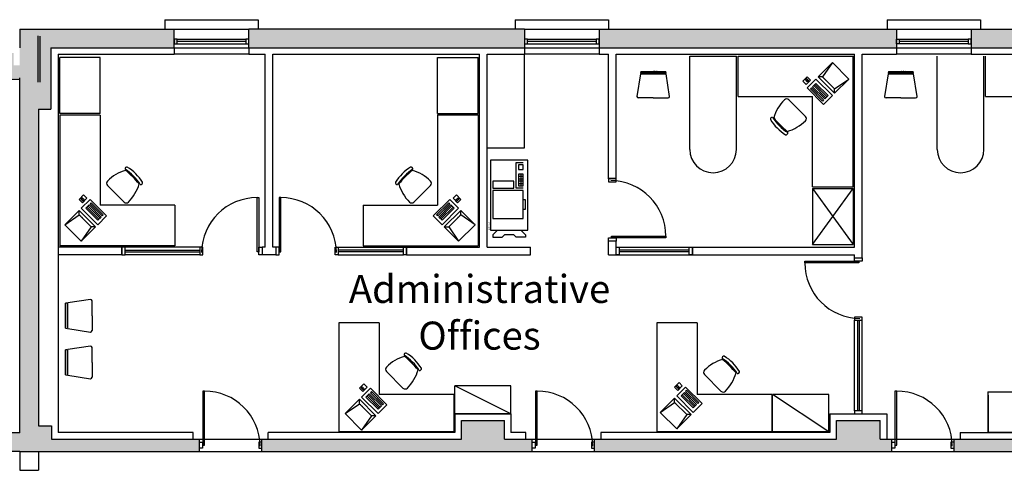
# Model space of a CAD drawing. Units: inches. Extents: x -5228 to -1426, y -625 to 3041.
# Drawn here: x -4524 to -3891, y 1229 to 1518 of the extents above; entities that cross this region are included whole.
import ezdxf

# ---------------------------------------------------------------- set-up
doc = ezdxf.new("R2010")
doc.units = ezdxf.units.IN
doc.header["$LTSCALE"] = 48
doc.header["$MEASUREMENT"] = 0
doc.linetypes.add('HIDDEN2', pattern=[0.1875, 0.125, -0.0625])
doc.layers.add('Building Plan', color=9, linetype='Continuous')
doc.layers.add('Labels', color=253, linetype='Continuous')
doc.styles.add('ATTR', font='romans.shx', dxfattribs={"width": 0.8, "height": 0.7})
doc.styles.get("Standard").update_dxf_attribs({"font": 'techl___.ttf', "height": 5})

msp = doc.modelspace()

# ---------------------------------------------------------------- hatches: boundary and pattern name
at = {"layer": 'Building Plan'}
for points in [[(-4422.35083, 1505.61441), (-4422.35128, 1502.61441), (-4424.35106, 1502.61471), (-4424.35106, 1500.11463), (-4523.56258, 1500.11463), (-4523.56258, 1512.11478), (-4424.35106, 1512.11478), (-4424.35106, 1505.61471)], [(-4199.35106, 1512.11478), (-4376.35106, 1512.11478), (-4376.35106, 1500.11463), (-4199.35091, 1500.11686)], [(-4151.35121, 1512.11478), (-4151.35106, 1500.11463), (-3960.35106, 1500.11463), (-3960.35121, 1512.11478)], [(-3912.35121, 1512.11478), (-3912.35106, 1500.11454), (-3823.35091, 1500.11463), (-3823.35091, 1248.60712), (-3923.35091, 1248.60712), (-3923.35091, 1240.57143), (-3805.35106, 1240.57143), (-3805.35106, 1248.60712), (-3811.35106, 1248.60712), (-3811.35106, 1512.11478)], [(-4523.56258, 1354.07314), (-4511.56258, 1354.07314), (-4511.56258, 1460.56526), (-4503.56258, 1460.56526), (-4503.56258, 1500.11463), (-4523.56258, 1500.11463)], [(-4523.56258, 1488.68058), (-4527.51484, 1488.68058), (-4527.51484, 1496.68058), (-4559.30477, 1496.68058), (-4559.30477, 1486.18029), (-4559.30435, 1486.18029), (-4559.3048, 1483.18029), (-4559.30477, 1483.18029), (-4559.30477, 1480.68058), (-4523.56258, 1480.68058)], [(-4408.06258, 1240.57143), (-4408.06258, 1248.60712), (-4503.06258, 1248.60712), (-4503.06258, 1257.10712), (-4511.56258, 1257.10712), (-4511.56258, 1354.42894), (-4523.56258, 1354.42894), (-4523.56258, 1252.57314), (-4559.56258, 1252.57314), (-4559.56258, 1240.57143)], [(-4212.2567, 1260.60712), (-4239.86004, 1260.60712), (-4239.86004, 1248.60712), (-4368.06258, 1248.60712), (-4368.06258, 1240.57143), (-4194.35106, 1240.57143), (-4194.35106, 1248.60712), (-4212.2567, 1248.60712)], [(-3963.35091, 1240.57143), (-3963.35091, 1248.60712), (-3970.8175, 1248.60712), (-3970.8175, 1260.60712), (-3998.9151, 1260.60712), (-3998.9151, 1248.60712), (-4154.35106, 1248.60712), (-4154.35106, 1240.57143)]]:
    msp.add_hatch(color=7, dxfattribs=at).paths.add_polyline_path(points)

# ---------------------------------------------------------------- linework, layer by layer
at = {"layer": 'Building Plan', "color": 7}
for p, q in [((-4430.35106, 1518.11478), (-4370.35106, 1518.11478)), ((-4430.35106, 1518.11478), (-4430.35106, 1512.11478)), ((-4370.35106, 1518.11478), (-4370.35106, 1512.11478)), ((-4205.35098, 1518.11478), (-4145.35098, 1518.11478)), ((-4205.35098, 1518.11478), (-4205.35098, 1512.11478)), ((-4145.35098, 1518.11478), (-4145.35098, 1512.11478)), ((-3966.35106, 1518.11478), (-3906.35106, 1518.11478)), ((-3966.35106, 1518.11478), (-3966.35106, 1512.11478)), ((-3906.35106, 1518.11478), (-3906.35106, 1512.11478)), ((-4523.56258, 1512.11478), (-4424.35106, 1512.11478)), ((-4523.56258, 1512.11478), (-4523.56258, 1500.11463)), ((-4424.35106, 1500.11463), (-4424.35106, 1512.11478)), ((-4424.35106, 1512.11478), (-4376.35106, 1512.11478)), ((-4376.35106, 1500.11463), (-4376.35106, 1512.11478)), ((-4199.35091, 1512.11478), (-4376.35106, 1512.11478)), ((-4199.35106, 1512.11478), (-4199.35091, 1500.11463)), ((-4199.35091, 1512.11478), (-4151.35106, 1512.11478)), ((-4151.35121, 1512.11478), (-4151.35106, 1500.11463)), ((-4151.35121, 1512.11478), (-3960.35121, 1512.11478)), ((-3960.35121, 1512.11478), (-3960.35106, 1500.11463)), ((-3960.35106, 1512.11478), (-3912.35106, 1512.11478)), ((-3912.35121, 1512.11478), (-3912.35106, 1500.11463)), ((-3912.35121, 1512.11478), (-3811.35106, 1512.11478)), ((-4511.9025, 1507.78905), (-4511.9025, 1477.9811)), ((-4510.6525, 1507.59402), (-4510.6525, 1477.9865)), ((-4424.35083, 1505.61471), (-4424.35128, 1502.61471)), ((-4422.35083, 1505.61441), (-4424.35083, 1505.61471)), ((-4422.35128, 1502.61441), (-4422.35083, 1505.61441)), ((-4422.35083, 1505.61441), (-4378.35084, 1505.68313)), ((-4378.35084, 1505.68313), (-4378.35128, 1502.68313)), ((-4376.35084, 1505.68284), (-4378.35084, 1505.68313)), ((-4376.35128, 1502.68284), (-4376.35084, 1505.68284)), ((-4199.35076, 1505.60712), (-4199.3512, 1502.60712)), ((-4197.35076, 1505.60682), (-4199.35076, 1505.60712)), ((-4197.3512, 1502.60682), (-4197.35076, 1505.60682)), ((-4197.35076, 1505.60682), (-4153.35064, 1505.6091)), ((-4153.35064, 1505.6091), (-4153.35109, 1502.6091)), ((-4151.35064, 1505.6088), (-4153.35064, 1505.6091)), ((-4151.35109, 1502.6088), (-4151.35064, 1505.6088)), ((-3960.35133, 1502.6122), (-3960.35089, 1505.6122)), ((-3960.35089, 1505.6122), (-3914.35089, 1505.6054)), ((-3958.35133, 1502.61191), (-3958.35089, 1505.61191)), ((-3914.35089, 1505.6142), (-3914.35133, 1502.6142)), ((-3912.35089, 1505.6139), (-3914.35089, 1505.6142)), ((-3912.35133, 1502.6139), (-3912.35089, 1505.6139)), ((-4503.56258, 1500.11463), (-4503.56258, 1460.56526)), ((-4503.56258, 1500.11463), (-4424.35106, 1500.11463)), ((-4424.35128, 1502.61471), (-4378.35129, 1502.60791)), ((-4424.35106, 1500.11463), (-4376.35106, 1500.11463)), ((-4378.35106, 1504.18313), (-4422.35106, 1504.11441)), ((-4378.35128, 1502.68313), (-4376.35128, 1502.68284)), ((-4376.35106, 1500.11463), (-4199.35091, 1500.11463)), ((-4199.35125, 1504.103), (-4199.35098, 1504.103)), ((-4199.3512, 1502.60712), (-4197.3512, 1502.60682)), ((-4199.35091, 1500.11463), (-4150.35091, 1500.11463)), ((-4197.3512, 1502.60682), (-4153.35109, 1502.6091)), ((-4153.35099, 1504.14988), (-4197.35098, 1504.08116)), ((-4153.35109, 1502.6091), (-4151.35109, 1502.6088)), ((-4151.35106, 1500.11463), (-3960.35106, 1500.11463)), ((-3914.35133, 1502.6054), (-3960.35133, 1502.6122)), ((-3960.35106, 1500.11463), (-3911.35106, 1500.11463)), ((-3914.35111, 1504.17808), (-3958.35111, 1504.10936)), ((-3914.35133, 1502.6142), (-3912.35133, 1502.6139)), ((-3912.35106, 1500.11463), (-3823.35091, 1500.11463)), ((-4498.81258, 1495.86463), (-4498.81258, 1252.85712)), ((-4497.81295, 1457.84817, -0.00053), (-4497.79915, 1493.86704, -0.00004)), ((-4471.79915, 1493.8576, -0.00053), (-4497.79915, 1493.86704, -0.00004)), ((-4471.81295, 1457.8576, -0.00053), (-4471.81295, 1493.85761, -0.00053)), ((-4376.35106, 1495.86463), (-4424.35106, 1495.86463)), ((-4255.12259, 1493.87388, -0.00053), (-4229.12259, 1493.88734, -0.00004)), ((-4255.10323, 1457.87389, -0.00053), (-4255.1088, 1493.87389, -0.00053)), ((-4229.10323, 1457.86847, -0.00053), (-4229.12259, 1493.88734, -0.00004)), ((-4151.35091, 1495.86746), (-4199.35091, 1495.86746)), ((-4199.35091, 1435.86301), (-4199.35091, 1495.86463)), ((-4093.16116, 1434.7365, 0.00013), (-4093.15188, 1494.7365, 0.00012)), ((-4093.15188, 1494.7365, 0.00012), (-4063.15188, 1494.73186, 0.00013)), ((-4063.16116, 1434.73187, 0.00013), (-4063.15188, 1494.73186, 0.00012)), ((-4062.1559, 1468.73171, 0.00012), (-4062.15188, 1494.73171, 0.00012)), ((-4062.15188, 1494.73171, 0.00012), (-3988.22916, 1494.7066, 0.00014)), ((-3988.24214, 1410.70678, 0.00012), (-3988.22916, 1494.7066, 0.00012)), ((-3987.29789, 1371.85918, -0.00008), (-3987.32584, 1495.86746, 0.00014)), ((-3982.42136, 1365.03793, -0.0001), (-3982.45084, 1495.86761, 0.00014)), ((-3912.35106, 1495.87047), (-3960.35106, 1495.87047)), ((-3934.16371, 1434.7365, 0.00013), (-3934.15444, 1494.7365, 0.00012)), ((-3904.16371, 1434.73187, 0.00013), (-3904.15444, 1494.73186, 0.00012)), ((-3903.15846, 1468.73171, 0.00012), (-3903.15444, 1494.73171, 0.00012)), ((-4523.56258, 1252.57314), (-4523.56258, 1480.68058)), ((-4062.1559, 1468.73171, 0.00012), (-4014.23318, 1468.71534, 0.00013)), ((-4014.24214, 1410.72024, 0.00012), (-4014.23318, 1468.71534, 0.00012)), ((-3903.15846, 1468.73171, 0.00012), (-3855.23573, 1468.71534, 0.00013)), ((-4018.82156, 1456.01463, 0.00012), (-4029.47795, 1466.67101, 0.00012)), ((-4511.56258, 1460.56526), (-4511.56258, 1257.10712)), ((-4511.56258, 1460.56526), (-4503.56258, 1460.56526)), ((-4497.81258, 1456.86704, -0.00004), (-4497.81258, 1372.86722, -0.00004)), ((-4471.81258, 1456.8576, -0.00053), (-4497.81258, 1456.86704, -0.00004)), ((-4471.81222, 1457.8576, -0.00053), (-4497.81222, 1457.86704, -0.00004)), ((-4471.81258, 1456.8576, -0.00004), (-4471.81258, 1398.8625, -0.00004)), ((-4255.10396, 1457.87389, -0.00053), (-4229.10396, 1457.88735, -0.00004)), ((-4255.10344, 1456.87389, -0.00053), (-4229.10344, 1456.88735, -0.00004)), ((-4255.10344, 1456.87389, -0.00004), (-4255.09448, 1398.87879, -0.00004)), ((-4229.10344, 1456.88735, -0.00004), (-4229.09046, 1372.88752, -0.00004)), ((-4223.35091, 1435.86463), (-4199.35091, 1435.86463)), ((-4467.21927, 1411.5795, -0.00004), (-4456.56289, 1400.92312, -0.00004)), ((-4259.68286, 1411.5795, -0.00004), (-4270.33925, 1400.92312, -0.00004)), ((-4140.47519, 1416.00233, 0.00201), (-4145.35019, 1416.00135, 0.00201)), ((-4140.47519, 1415.87356, 0.0011), (-4145.35019, 1415.87356, 0.00137)), ((-4145.35019, 1415.87356, 0.00079), (-4145.35019, 1413.87356, 0.00079)), ((-4145.35019, 1413.87356, 0.00079), (-4140.47519, 1413.87356, 0.00079)), ((-4140.47519, 1413.87356, 0.00079), (-4140.47519, 1415.87356, 0.00079)), ((-4014.24214, 1410.72024, -0.00037), (-3988.24214, 1410.70678, 0.00012)), ((-4014.26129, 1373.72024, -0.00037), (-3988.24266, 1409.70678, 0.00012)), ((-4014.24193, 1409.72024, -0.00037), (-4014.2475, 1373.72023, -0.00037)), ((-4014.24266, 1409.72024, -0.00037), (-3988.24266, 1409.70678, 0.00012)), ((-4014.24193, 1409.72024, -0.00037), (-3988.26129, 1373.70678, 0.00012)), ((-3988.24193, 1409.72566, -0.00037), (-3988.26129, 1373.70678, 0.00012)), ((-4423.88986, 1398.85307, -0.00004), (-4471.81258, 1398.8625, -0.00003)), ((-4423.88986, 1398.85307, -0.00004), (-4423.88986, 1372.85307, -0.00004)), ((-4371.01893, 1403.77804, 0.00073), (-4369.91885, 1403.77906, 0.00073)), ((-4371.01449, 1369.02893, 0.00073), (-4371.01893, 1403.77804, 0.00073)), ((-4369.91885, 1403.77906, 0.00073), (-4369.91441, 1369.02905, 0.00073)), ((-4355.8879, 1403.77901, 0.00073), (-4356.98798, 1403.77989, 0.00073)), ((-4356.98798, 1403.77989, 0.00073), (-4356.98798, 1369.02987, 0.00073)), ((-4355.8879, 1369.02989, 0.00073), (-4355.8879, 1403.77901, 0.00073)), ((-4303.0172, 1398.86241, -0.00004), (-4255.09448, 1398.87879, -0.00003)), ((-4303.0172, 1398.86241, -0.00004), (-4303.01318, 1372.86242, -0.00004)), ((-4143.32144, 1377.89848, 0.00079), (-4143.32142, 1378.99856, 0.00079)), ((-4143.32142, 1378.99856, 0.00079), (-4108.57231, 1378.99856, 0.00079)), ((-4108.57231, 1378.99856, 0.00079), (-4108.57143, 1377.89848, 0.00079)), ((-4423.88986, 1372.85307, -0.00004), (-4497.81258, 1372.86722, -0.00003)), ((-4303.01318, 1372.86242, -0.00004), (-4229.09046, 1372.88752, -0.00003)), ((-4145.35019, 1375.87356, 0.00079), (-4145.35019, 1377.87356, 0.00079)), ((-4145.35019, 1377.87356, 0.00079), (-4140.47519, 1377.87356, 0.00079)), ((-4140.47519, 1375.87356, 0.00079), (-4145.35019, 1375.87258, 0.00079)), ((-4108.57143, 1377.89848, 0.00079), (-4143.32144, 1377.89848, 0.00079)), ((-4140.47519, 1377.87356, 0.00079), (-4140.47519, 1375.87356, 0.00079)), ((-4014.26129, 1373.72024, -0.00037), (-3988.26129, 1373.70678, 0.00012)), ((-4457.88923, 1366.98945, -0.00003), (-4498.81001, 1366.99883, 0.00069)), ((-4457.89084, 1371.85998, -0.00003), (-4498.80904, 1371.87322, 0.00071)), ((-4457.88923, 1366.98945, -0.00003), (-4457.89084, 1371.86445, -0.00003)), ((-4455.88986, 1371.8647, -0.00003), (-4457.88986, 1371.86445, -0.00003)), ((-4457.88986, 1371.86445, -0.00003), (-4457.88923, 1366.98945, -0.00003)), ((-4457.88923, 1366.98945, -0.00003), (-4455.88923, 1366.9897, -0.00003)), ((-4407.88986, 1371.87045, 0.00073), (-4455.88986, 1371.8647, 0.00055)), ((-4455.88923, 1366.9897, 0.00028), (-4455.88986, 1371.8647, 0.00055)), ((-4455.88961, 1369.9272, 0.00041), (-4407.88961, 1369.93295, 0.00073)), ((-4455.88948, 1368.9272, 0.00041), (-4407.88948, 1368.93295, 0.00073)), ((-4407.88923, 1366.99545, 0.00073), (-4455.88923, 1366.9897, 0.00055)), ((-4405.88986, 1371.87071, 0.00073), (-4407.88986, 1371.87045, 0.00073)), ((-4405.88986, 1371.87071, 0.00073), (-4407.88986, 1371.87045, 0.00073)), ((-4407.88986, 1371.87045, 0.00073), (-4407.88923, 1366.99545, 0.00073)), ((-4407.88923, 1366.99545, 0.00073), (-4405.88923, 1366.99571, 0.00073)), ((-4407.88923, 1366.99545, 0.00073), (-4405.88923, 1366.99571, 0.00073)), ((-4405.88923, 1366.99571, 0.00046), (-4405.88986, 1371.87071, 0.00073)), ((-4405.88923, 1366.99571, 0.00073), (-4405.88986, 1371.87071, 0.00073)), ((-4369.91441, 1369.02905, 0.00073), (-4371.01449, 1369.02893, 0.00073)), ((-4369.88986, 1371.87531, 0.00073), (-4367.88986, 1371.87557, 0.00073)), ((-4369.88923, 1367.00031, 0.00073), (-4369.88986, 1371.87531, 0.00073)), ((-4367.88923, 1367.00057, 0.00073), (-4369.88923, 1367.00031, 0.00073)), ((-4365.88888, 1371.8811, 0.00064), (-4367.88986, 1371.87557, 0.00073)), ((-4367.88986, 1371.87557, 0.00073), (-4367.88825, 1367.00057, 0.00073)), ((-4359.01388, 1367.00748, 0.00061), (-4367.88826, 1367.00691, 0.00061)), ((-4359.0129, 1371.88531, 0.00073), (-4361.01388, 1371.8814, 0.00064)), ((-4359.0129, 1371.87613, 0.00073), (-4359.01388, 1367.00113, 0.00073)), ((-4357.0129, 1371.87613, 0.00073), (-4359.0129, 1371.87613, 0.00073)), ((-4359.0129, 1367.00113, 0.00073), (-4357.0129, 1367.00113, 0.00073)), ((-4357.0129, 1367.00113, 0.00073), (-4357.0129, 1371.87613, 0.00073)), ((-4356.98798, 1369.02987, 0.00073), (-4355.8879, 1369.02989, 0.00073)), ((-4321.0129, 1367.00113, 0.00046), (-4321.0129, 1371.87613, 0.00073)), ((-4321.0129, 1367.00113, 0.00073), (-4321.0129, 1371.87613, 0.00073)), ((-4321.0129, 1371.87613, 0.00073), (-4319.0129, 1371.87613, 0.00073)), ((-4321.0129, 1371.87613, 0.00073), (-4319.0129, 1371.87613, 0.00073)), ((-4319.0129, 1367.00113, 0.00073), (-4321.0129, 1367.00113, 0.00073)), ((-4319.0129, 1367.00113, 0.00073), (-4321.0129, 1367.00113, 0.00073)), ((-4319.0129, 1371.87613, 0.00073), (-4277.0129, 1371.87613, 0.00055)), ((-4319.0129, 1371.87613, 0.00073), (-4319.0129, 1367.00113, 0.00073)), ((-4277.0129, 1369.93863, 0.00041), (-4319.0129, 1369.93863, 0.00073)), ((-4277.0129, 1368.93863, 0.00041), (-4319.0129, 1368.93863, 0.00073)), ((-4319.0129, 1367.00113, 0.00073), (-4277.0129, 1367.00113, 0.00055)), ((-4277.0129, 1367.00113, 0.00028), (-4277.0129, 1371.87613, 0.00055)), ((-4277.0129, 1371.87613, -0.00003), (-4275.0129, 1371.87613, -0.00003)), ((-4275.0129, 1367.00113, -0.00003), (-4277.0129, 1367.00113, -0.00003)), ((-4275.0129, 1367.00113, -0.00003), (-4275.01192, 1371.87613, -0.00003)), ((-4275.0129, 1371.87613, -0.00003), (-4275.0129, 1367.00113, -0.00003)), ((-4275.0129, 1367.00113, -0.00003), (-4195.35091, 1366.99711, 0.00001)), ((-4275.01192, 1371.87497, 0), (-4228.22591, 1371.86865, 0)), ((-4223.35091, 1371.8688, 0.00001), (-4195.35091, 1371.86502, 0.00001)), ((-4195.35091, 1366.99864, 0.00001), (-4195.35091, 1371.86502, 0.00001)), ((-4145.35019, 1366.99856, 0.00078), (-4140.47519, 1366.99856, 0.00079)), ((-4140.47519, 1371.87356, 0.00045), (-4091.47421, 1371.8724, 0.00002)), ((-4140.47519, 1366.99856, 0.00052), (-4140.47519, 1371.87356, 0.00079)), ((-4140.47519, 1371.87356, 0.00079), (-4138.47519, 1371.87356, 0.00079)), ((-4140.47519, 1366.99856, 0.00079), (-4091.47519, 1366.99856, 0.00002)), ((-4138.47519, 1366.99856, 0.00079), (-4140.47519, 1366.99856, 0.00079)), ((-4138.47519, 1371.87356, 0.00079), (-4138.47519, 1366.99856, 0.00079)), ((-4093.47519, 1369.93606, 0.00047), (-4138.47519, 1369.93606, 0.00079)), ((-4093.47519, 1368.93606, 0.00047), (-4138.47519, 1368.93606, 0.00079)), ((-4093.47519, 1366.99856, 0.00034), (-4093.47519, 1371.87356, 0.00061)), ((-4093.47519, 1371.87356, 0.00002), (-4091.47519, 1371.87356, 0.00002)), ((-4091.47519, 1366.99856, 0.00002), (-4093.47519, 1366.99856, 0.00002)), ((-4091.47519, 1366.99856, 0.00002), (-4091.47421, 1371.87356, 0.00002)), ((-4091.47519, 1371.87356, 0.00002), (-4091.47519, 1366.99856, 0.00002)), ((-4091.47519, 1366.99856, 0.00002), (-3987.29675, 1366.98479, 0.00022)), ((-4091.47421, 1371.8724, 0.00006), (-3987.29772, 1371.85918, 0.00024)), ((-3987.29636, 1365.03793, -0.0001), (-3987.2968, 1366.98479, -0.00009)), ((-4019.19923, 1361.91293, -0.0001), (-4019.20011, 1363.01302, -0.0001)), ((-4019.20011, 1363.01302, -0.0001), (-3984.4501, 1363.01302, -0.0001)), ((-3984.45012, 1361.91293, -0.0001), (-4019.19923, 1361.91293, -0.0001)), ((-3987.29636, 1365.03793, -0.0001), (-3982.42136, 1365.03891, -0.0001)), ((-3987.29636, 1363.03793, -0.0001), (-3987.29636, 1365.03793, -0.0001)), ((-3982.42136, 1363.03793, -0.0001), (-3987.29636, 1363.03793, -0.0001)), ((-3984.4501, 1363.01302, -0.0001), (-3984.45012, 1361.91293, -0.0001)), ((-3982.42136, 1365.03793, -0.0001), (-3982.42136, 1363.03793, -0.0001)), ((-4318.59528, 1323.38205, 0.00033), (-4318.60827, 1253.38222, 0.00033)), ((-4292.59529, 1323.36859, -0.00016), (-4318.59528, 1323.38205, 0.00033)), ((-4292.59529, 1323.36859, 0.00033), (-4292.60425, 1277.37349, 0.00033)), ((-4114.32029, 1323.38213, 0.00104), (-4114.33328, 1253.38231, 0.00104)), ((-4088.3203, 1323.36868, 0.00055), (-4114.32029, 1323.38213, 0.00104)), ((-4088.3203, 1323.36868, 0.00104), (-4088.32926, 1277.37358, 0.00104)), ((-3987.29708, 1266.85712, 0.00051), (-3987.29636, 1325.03793, 0.00049)), ((-3982.42136, 1327.03793, -0.0001), (-3987.29636, 1327.03793, -0.0001)), ((-3987.29636, 1327.03793, -0.0001), (-3987.29636, 1325.03793, -0.0001)), ((-3987.29636, 1325.03793, 0.00022), (-3982.42136, 1325.03793, 0.00049)), ((-3985.35886, 1325.03793, 0.00035), (-3985.35958, 1266.85712, 0.00051)), ((-3984.35886, 1325.03793, 0.00035), (-3984.35958, 1266.85712, 0.00051)), ((-3982.42208, 1266.85712, 0.00051), (-3982.42136, 1325.03793, 0.00049)), ((-3982.42136, 1325.03793, -0.0001), (-3982.42136, 1327.03793, -0.0001)), ((-4288.01586, 1292.0742, 0.00033), (-4277.35948, 1281.41782, 0.00033)), ((-4083.74087, 1290.07429, 0.00104), (-4073.08449, 1279.4179, 0.00104)), ((-4404.93758, 1279.46339, -0.00019), (-4406.03766, 1279.46426, -0.00019)), ((-4406.03766, 1279.46426, -0.00019), (-4406.03766, 1244.71425, -0.00019)), ((-4404.93758, 1244.71427, -0.00019), (-4404.93758, 1279.46339, -0.00019)), ((-4244.11004, 1264.85712), (-4244.12149, 1282.84405)), ((-4208.11004, 1264.86268), (-4244.12149, 1282.84405)), ((-4208.11283, 1282.86268), (-4244.11283, 1282.85712)), ((-4208.11004, 1264.86195, 0), (-4208.1215, 1282.86268)), ((-4191.22606, 1279.46339, -0.0006), (-4192.32614, 1279.46426, -0.0006)), ((-4192.32614, 1279.46426, -0.0006), (-4192.32614, 1244.71425, -0.0006)), ((-4191.22606, 1244.71427, -0.0006), (-4191.22606, 1279.46339, -0.0006)), ((-3960.22591, 1279.46188), (-3961.32599, 1279.46276)), ((-3961.32599, 1279.46276), (-3961.32599, 1244.71275)), ((-3960.22591, 1244.71277), (-3960.22591, 1279.46188)), ((-3901.68992, 1279.03996, -0.00004), (-3853.76719, 1279.05633, -0.00003)), ((-3901.68992, 1279.03996, -0.00004), (-3901.6859, 1253.03996, -0.00004)), ((-4244.68153, 1277.35711, 0.00033), (-4292.60425, 1277.37349, 0.00034)), ((-4244.68153, 1277.35711, 0.00033), (-4244.68555, 1253.35712, 0.00033)), ((-4040.40654, 1277.3572, 0.00104), (-4088.32926, 1277.37358, 0.00106)), ((-4040.40654, 1277.3572, 0.00104), (-4040.41056, 1253.3572, 0.00104)), ((-4039.89508, 1253.37027, 0.00104), (-4039.90654, 1277.3572, 0.00104)), ((-4003.89509, 1253.37584, 0.00104), (-4039.90654, 1277.3572, 0.00104)), ((-4003.89787, 1277.37584, 0.00104), (-4039.89787, 1277.37027, 0.00104)), ((-4003.89509, 1253.37511, 0.00104), (-4003.90654, 1277.37583, 0.00104)), ((-3901.35091, 1276.86012), (-3901.35091, 1252.86012)), ((-3982.42208, 1266.85712, 0.00051), (-3987.29708, 1266.85712, 0.00051)), ((-3987.29708, 1266.85712, 0.00051), (-3987.29708, 1264.85712, 0.00051)), ((-3982.42208, 1264.85712, 0.00051), (-3982.42208, 1266.85712, 0.00051)), ((-4208.11004, 1264.86268), (-4244.11005, 1264.85712)), ((-4244.11004, 1264.85712), (-4244.11004, 1252.85712)), ((-4239.86004, 1248.60712), (-4239.86004, 1260.60712)), ((-4239.86004, 1260.60712), (-4212.2567, 1260.60712)), ((-4212.2567, 1248.60712), (-4212.2567, 1260.60712)), ((-4208.0067, 1264.85712), (-4208.0067, 1252.85712)), ((-4003.1651, 1264.85712, 0.00039), (-3966.5675, 1264.85712, -0.00072)), ((-4003.1651, 1264.85712, 0.00039), (-4003.1651, 1252.85712, 0.00039)), ((-3998.9151, 1248.60712), (-3998.9151, 1260.60712)), ((-3998.9151, 1260.60712), (-3970.8175, 1260.60712)), ((-3987.29708, 1264.85712, 0.00024), (-3982.42208, 1264.85712, 0.00051)), ((-3970.8175, 1248.60712), (-3970.8175, 1260.60712)), ((-3966.5675, 1264.85712), (-3966.5675, 1248.60712)), ((-4523.56258, 1252.57314), (-4559.56258, 1252.57314, -0.00001)), ((-4511.56258, 1257.10712), (-4503.06258, 1257.10712)), ((-4503.06258, 1257.10712), (-4503.06258, 1248.60712)), ((-4412.06258, 1252.85712), (-4498.81258, 1252.85712)), ((-4412.06258, 1248.60712), (-4412.06258, 1252.85712)), ((-4244.11004, 1252.85712), (-4364.06258, 1252.85712)), ((-4364.06258, 1248.60712), (-4364.06258, 1252.85712)), ((-4244.68555, 1253.35712, 0.00033), (-4318.60827, 1253.38222, 0.00035)), ((-4198.35106, 1252.85712), (-4208.0067, 1252.85712)), ((-4198.35106, 1248.60712), (-4198.35106, 1252.85712)), ((-4003.1651, 1252.85712), (-4150.35106, 1252.85712)), ((-4150.35106, 1252.85712, 0.00082), (-4150.35106, 1248.60712)), ((-4040.41056, 1253.3572, 0.00104), (-4114.33328, 1253.38231, 0.00106)), ((-4003.89509, 1253.37584, 0.00104), (-4039.89509, 1253.37027, 0.00104)), ((-3919.35091, 1252.86012), (-3827.60783, 1252.86012)), ((-3919.35091, 1252.86012), (-3919.35091, 1248.60712)), ((-3901.6859, 1253.03996, -0.00004), (-3827.76317, 1253.06507, -0.00003)), ((-4503.06258, 1248.60712), (-4408.06258, 1248.60712)), ((-4408.06259, 1248.60711), (-4368.06259, 1248.60712)), ((-4408.06258, 1240.57143), (-4408.06258, 1248.60712)), ((-4408.06258, 1246.71427, -0.00019), (-4406.06258, 1246.71427, -0.00019)), ((-4406.06258, 1246.71427, -0.00019), (-4406.06258, 1242.71427, -0.00019)), ((-4368.06258, 1246.71427), (-4370.06258, 1246.71427)), ((-4370.06258, 1246.71427), (-4370.06258, 1242.71427)), ((-4368.06258, 1240.57143), (-4368.06258, 1248.60712)), ((-4368.06258, 1248.60712), (-4239.86004, 1248.60712)), ((-4212.2567, 1248.60712), (-4194.35106, 1248.60712)), ((-4194.35106, 1240.57143), (-4194.35106, 1248.60712)), ((-4194.35106, 1248.60711), (-4154.35106, 1248.60712)), ((-4194.35106, 1246.71427, -0.0006), (-4192.35106, 1246.71427, -0.0006)), ((-4192.35106, 1246.71427, -0.0006), (-4192.35106, 1242.71427, -0.0006)), ((-4154.35106, 1246.71427, -0.00041), (-4156.35106, 1246.71427, -0.00041)), ((-4156.35106, 1246.71427, -0.00041), (-4156.35106, 1242.71427, -0.00041)), ((-4154.35106, 1240.57143), (-4154.35106, 1248.60712)), ((-4154.35106, 1248.60712), (-3998.9151, 1248.60712)), ((-3970.8175, 1248.60712), (-3963.35091, 1248.60712)), ((-3963.35091, 1240.57143), (-3963.35091, 1248.60712)), ((-3963.35091, 1248.60711), (-3923.35091, 1248.60712)), ((-3963.35091, 1246.71277), (-3961.35091, 1246.71277)), ((-3961.35091, 1246.71277), (-3961.35091, 1242.71277)), ((-3923.35091, 1246.71277, 0.00019), (-3925.35091, 1246.71277, 0.00019)), ((-3925.35091, 1246.71277, 0.00019), (-3925.35091, 1242.71277, 0.00019)), ((-3923.35091, 1248.60712), (-3823.35091, 1248.60712)), ((-3923.35091, 1240.57143), (-3923.35091, 1248.60712)), ((-4523.56258, 1240.57143), (-4559.56258, 1240.57143, -0.00001)), ((-4523.56258, 1240.57143), (-4408.06258, 1240.57143)), ((-4523.56258, 1240.57143, 0.00002), (-4523.56258, 1228.57143, 0.00002)), ((-4511.56258, 1240.57143, 0.00002), (-4511.56258, 1228.57143, 0.00002)), ((-4406.06258, 1242.71427, -0.00019), (-4408.06258, 1242.71427, -0.00019)), ((-4408.06258, 1240.57142), (-4368.06258, 1240.57143)), ((-4406.03766, 1244.71425, -0.00019), (-4404.93758, 1244.71427, -0.00019)), ((-4370.06258, 1242.71427), (-4368.06258, 1242.71427)), ((-4368.06258, 1240.57143), (-4194.35106, 1240.57143)), ((-4351.60789, 1240.57143), (-4274.48289, 1240.57143)), ((-4192.35106, 1242.71427, -0.0006), (-4194.35106, 1242.71427, -0.0006)), ((-4194.35106, 1240.57142), (-4154.35106, 1240.57143)), ((-4192.32614, 1244.71425, -0.0006), (-4191.22606, 1244.71427, -0.0006)), ((-4156.35106, 1242.71427, -0.00041), (-4154.35106, 1242.71427, -0.00041)), ((-4154.35106, 1240.57143), (-3963.35091, 1240.57143)), ((-3961.35091, 1242.71277), (-3963.35091, 1242.71277)), ((-3963.35091, 1240.57142), (-3923.35091, 1240.57143)), ((-3961.32599, 1244.71275), (-3960.22591, 1244.71277)), ((-3925.35091, 1242.71277, 0.00019), (-3923.35091, 1242.71277, 0.00019)), ((-3923.35091, 1240.57143), (-3805.35106, 1240.57143)), ((-4523.56258, 1228.57143), (-4511.56258, 1228.57143))]:
    msp.add_line(p, q, dxfattribs=at)
at = {"layer": 'Building Plan', "color": 7, "ltscale": 0.25}
for p, q in [((-4424.35106, 1500.11463), (-4424.35106, 1495.86463)), ((-4376.35106, 1500.11463), (-4376.35106, 1495.86463)), ((-4199.35091, 1500.11746), (-4199.35091, 1495.86746)), ((-4151.35091, 1500.11746), (-4151.35091, 1495.86746)), ((-3960.35106, 1500.12047), (-3960.35106, 1495.87047)), ((-3912.35106, 1500.12047), (-3912.35106, 1495.87047)), ((-4498.81258, 1495.86463), (-4424.35106, 1495.86463)), ((-4376.35106, 1495.86463), (-4365.89704, 1495.86463)), ((-4365.89199, 1371.88109, 0.00003), (-4365.89704, 1495.86463)), ((-4361.01388, 1371.8814, 0.00064), (-4361.02204, 1495.86463)), ((-4361.02204, 1495.86463), (-4228.22591, 1495.86463)), ((-4228.22591, 1371.86502), (-4228.22591, 1495.86746)), ((-4223.35091, 1371.8688, 0.00001), (-4223.35091, 1495.86463)), ((-4223.35091, 1495.86463), (-4199.35091, 1495.86463)), ((-4151.35091, 1495.86746), (-4145.35091, 1495.86746)), ((-4145.35019, 1415.87356, 0.00016), (-4145.35091, 1495.86746)), ((-4140.47591, 1495.86746), (-3987.32584, 1495.86746)), ((-4140.47519, 1415.87356, 0.00016), (-4140.47591, 1495.86746)), ((-3982.45084, 1495.86761), (-3960.35106, 1495.87047)), ((-3912.35106, 1495.87047), (-3827.60091, 1495.87047)), ((-4145.35019, 1366.99856, 0.00078), (-4145.35019, 1375.87356, 0.00016)), ((-4140.47519, 1366.99856, 0.00079), (-4140.47519, 1375.87356, 0.00016)), ((-4244.11004, 1264.85712), (-4208.0067, 1264.85712))]:
    msp.add_line(p, q, dxfattribs=at)
at = {"layer": 'Building Plan', "color": 7, "linetype": 'Continuous'}
for p, q in [((-4001.49433, 1490.5967), (-4010.68673, 1481.4043)), ((-4001.49433, 1490.5967), (-4007.85831, 1481.4043)), ((-3990.88773, 1479.99009), (-4001.49433, 1490.5967)), ((-4124.79449, 1483.34304), (-4127.0602, 1468.84243)), ((-4124.79062, 1483.34243), (-4108.32106, 1483.34243)), ((-4124.56021, 1484.84243), (-4124.71639, 1483.84287)), ((-4108.40177, 1483.84243), (-4124.7136, 1483.84243)), ((-4124.56021, 1484.84243), (-4108.56021, 1484.84243)), ((-4108.4039, 1483.8421), (-4108.56021, 1484.84243)), ((-4106.06021, 1468.84243), (-4108.32572, 1483.3417)), ((-4020.58623, 1478.57587), (-4017.7578, 1481.4043)), ((-4018.81846, 1479.63653), (-4018.11136, 1480.34364)), ((-4018.11136, 1480.34364), (-4016.69714, 1478.92942)), ((-4017.7578, 1481.4043), (-4015.63648, 1479.28298)), ((-4007.85831, 1481.4043), (-4010.68673, 1481.4043)), ((-4010.68673, 1481.4043), (-4000.08013, 1470.79769)), ((-4007.85831, 1481.4043), (-4000.08013, 1473.62612)), ((-3965.79704, 1483.34304), (-3968.06276, 1468.84243)), ((-3965.79317, 1483.34243), (-3949.32361, 1483.34243)), ((-3965.56276, 1484.84243), (-3965.71894, 1483.84287)), ((-3949.40432, 1483.84243), (-3965.71615, 1483.84243)), ((-3965.56276, 1484.84243), (-3949.56276, 1484.84243)), ((-3949.40645, 1483.8421), (-3949.56276, 1484.84243)), ((-3947.06276, 1468.84243), (-3949.32827, 1483.3417)), ((-4018.46491, 1476.45455), (-4020.58623, 1478.57587)), ((-4017.40425, 1478.22232), (-4018.81846, 1479.63653)), ((-4015.63648, 1479.28298), (-4018.46491, 1476.45455)), ((-4017.40425, 1479.63653), (-4018.11136, 1478.92942)), ((-4012.10095, 1479.99008), (-4017.7578, 1474.33323)), ((-4017.7578, 1474.33323), (-4007.1512, 1463.72662)), ((-4016.69714, 1478.92942), (-4017.40425, 1478.22232)), ((-4015.63648, 1473.62612), (-4014.92938, 1474.33323)), ((-4014.92938, 1474.33323), (-4007.1512, 1466.55505)), ((-4014.22227, 1475.04034), (-4012.10095, 1477.16166)), ((-4006.44409, 1467.26216), (-4014.22227, 1475.04034)), ((-4005.73699, 1467.96927), (-4013.51516, 1475.74744)), ((-4012.80805, 1476.45455), (-4005.02988, 1468.67637)), ((-4001.49434, 1469.38348), (-4012.10095, 1479.99008)), ((-4012.10095, 1477.16166), (-4004.32277, 1469.38348)), ((-4000.08013, 1473.62612), (-3990.88773, 1479.99009)), ((-4000.08013, 1470.79769), (-3990.88773, 1479.99009)), ((-4116.56021, 1467.84243), (-4126.0602, 1467.84243)), ((-4116.56021, 1467.84243), (-4107.06021, 1467.84243)), ((-4007.85831, 1465.84795), (-4015.63648, 1473.62612)), ((-4007.1512, 1463.72662), (-4001.49434, 1469.38348)), ((-4004.32277, 1469.38348), (-4006.44409, 1467.26216)), ((-4000.08013, 1470.79769), (-4000.08013, 1473.62612)), ((-3957.56276, 1467.84243), (-3967.06276, 1467.84243)), ((-3957.56276, 1467.84243), (-3948.06276, 1467.84243)), ((-4007.1512, 1466.55505), (-4007.85831, 1465.84795)), ((-4197.21378, 1427.86831), (-4221.21378, 1427.86831)), ((-4221.21378, 1427.86831), (-4221.21378, 1382.86831)), ((-4204.71378, 1426.36831), (-4200.21378, 1426.36831)), ((-4204.71378, 1409.86831), (-4204.71378, 1426.36831)), ((-4203.21378, 1424.86831), (-4203.21378, 1421.86831)), ((-4200.21378, 1424.86831), (-4203.21378, 1424.86831)), ((-4200.21378, 1421.86831), (-4200.21378, 1424.86831)), ((-4197.21378, 1382.86831), (-4197.21378, 1427.86831)), ((-4203.21378, 1421.86831), (-4200.21378, 1421.86831)), ((-4203.21378, 1418.86831), (-4203.21378, 1411.36831)), ((-4200.21378, 1418.86831), (-4203.21378, 1418.86831)), ((-4200.21378, 1417.36831), (-4203.21378, 1417.36831)), ((-4201.71378, 1418.86831), (-4201.71378, 1411.36831)), ((-4200.21378, 1411.36831), (-4200.21378, 1418.86831)), ((-4206.21378, 1414.36831), (-4219.71378, 1414.36831)), ((-4219.71378, 1414.36831), (-4219.71378, 1409.86831)), ((-4206.21378, 1409.86831), (-4206.21378, 1414.36831)), ((-4203.21378, 1415.86831), (-4200.21378, 1415.86831)), ((-4200.21378, 1414.36831), (-4203.21378, 1414.36831)), ((-4203.21378, 1412.86831), (-4200.21378, 1412.86831)), ((-4203.21378, 1411.36831), (-4200.21378, 1411.36831)), ((-4482.59644, 1405.4742), (-4485.42487, 1402.64578)), ((-4480.47512, 1403.35288), (-4482.59644, 1405.4742)), ((-4245.18236, 1403.35288), (-4243.06104, 1405.4742)), ((-4243.06104, 1405.4742), (-4240.23262, 1402.64578)), ((-4219.71378, 1409.86831), (-4206.21378, 1409.86831)), ((-4200.21378, 1408.36831), (-4219.71378, 1408.36831)), ((-4219.71378, 1408.36831), (-4219.71378, 1390.36831)), ((-4200.21378, 1409.86831), (-4204.71378, 1409.86831)), ((-4200.21378, 1390.36831), (-4200.21378, 1408.36831)), ((-4485.42487, 1402.64578), (-4483.30355, 1400.52445)), ((-4483.6571, 1403.70644), (-4484.36421, 1402.99933)), ((-4484.36421, 1402.99933), (-4482.94999, 1401.58512)), ((-4484.01065, 1396.98892), (-4478.3538, 1402.64578)), ((-4482.24289, 1402.29222), (-4483.6571, 1403.70644)), ((-4483.6571, 1402.29222), (-4482.94999, 1402.99933)), ((-4483.30355, 1400.52445), (-4480.47512, 1403.35288)), ((-4482.94999, 1401.58512), (-4482.24289, 1402.29222)), ((-4479.0609, 1399.11024), (-4481.18222, 1396.98892)), ((-4471.98984, 1390.62496), (-4479.76801, 1398.40313)), ((-4471.28273, 1391.33207), (-4479.0609, 1399.11024)), ((-4478.3538, 1402.64578), (-4467.74719, 1392.03917)), ((-4477.64669, 1400.52445), (-4478.3538, 1399.81735)), ((-4478.3538, 1399.81735), (-4470.57562, 1392.03917)), ((-4469.86852, 1392.74628), (-4477.64669, 1400.52445)), ((-4247.30368, 1402.64578), (-4257.91029, 1392.03917)), ((-4255.78896, 1392.74628), (-4248.01079, 1400.52445)), ((-4247.30368, 1399.81735), (-4255.08186, 1392.03917)), ((-4254.37475, 1391.33207), (-4246.59658, 1399.11024)), ((-4253.66764, 1390.62496), (-4245.88947, 1398.40313)), ((-4248.01079, 1400.52445), (-4247.30368, 1399.81735)), ((-4241.64683, 1396.98892), (-4247.30368, 1402.64578)), ((-4246.59658, 1399.11024), (-4244.47526, 1396.98892)), ((-4242.35394, 1400.52445), (-4245.18236, 1403.35288)), ((-4243.4146, 1402.29222), (-4242.00038, 1403.70644)), ((-4242.70749, 1401.58512), (-4243.4146, 1402.29222)), ((-4241.29328, 1402.99933), (-4242.70749, 1401.58512)), ((-4242.00038, 1402.29222), (-4242.70749, 1402.99933)), ((-4240.23262, 1402.64578), (-4242.35394, 1400.52445)), ((-4242.00038, 1403.70644), (-4241.29328, 1402.99933)), ((-4198.71378, 1402.36831), (-4200.21378, 1402.36831)), ((-4198.71378, 1396.36831), (-4198.71378, 1402.36831)), ((-4494.61727, 1386.38231), (-4485.42487, 1395.57471)), ((-4494.61727, 1386.38231), (-4485.42487, 1392.74628)), ((-4485.42487, 1392.74628), (-4485.42487, 1395.57471)), ((-4485.42487, 1395.57471), (-4474.81826, 1384.9681)), ((-4485.42487, 1392.74628), (-4477.64669, 1384.96811)), ((-4473.40405, 1386.38232), (-4484.01065, 1396.98892)), ((-4481.18222, 1396.98892), (-4473.40405, 1389.21075)), ((-4480.47512, 1397.69603), (-4472.69694, 1389.91785)), ((-4467.74719, 1392.03917), (-4473.40405, 1386.38232)), ((-4470.57562, 1392.03917), (-4469.86852, 1392.74628)), ((-4257.91029, 1392.03917), (-4252.25343, 1386.38232)), ((-4255.08186, 1392.03917), (-4255.78896, 1392.74628)), ((-4245.18236, 1397.69603), (-4252.96054, 1389.91785)), ((-4244.47526, 1396.98892), (-4252.25343, 1389.21075)), ((-4252.25343, 1386.38232), (-4241.64683, 1396.98892)), ((-4240.23262, 1395.57471), (-4250.83922, 1384.9681)), ((-4240.23262, 1392.74628), (-4248.01079, 1384.96811)), ((-4240.23262, 1392.74628), (-4240.23262, 1395.57471)), ((-4231.04021, 1386.38231), (-4240.23262, 1395.57471)), ((-4231.04021, 1386.38231), (-4240.23262, 1392.74628)), ((-4200.21378, 1396.36831), (-4198.71378, 1396.36831)), ((-4484.01066, 1375.7757), (-4494.61727, 1386.38231)), ((-4473.40405, 1389.21075), (-4471.28273, 1391.33207)), ((-4252.25343, 1389.21075), (-4254.37475, 1391.33207)), ((-4241.64682, 1375.7757), (-4231.04021, 1386.38231)), ((-4219.71378, 1390.36831), (-4200.21378, 1390.36831)), ((-4477.64669, 1384.96811), (-4484.01066, 1375.7757)), ((-4474.81826, 1384.9681), (-4484.01066, 1375.7757)), ((-4474.81826, 1384.9681), (-4477.64669, 1384.96811)), ((-4250.83922, 1384.9681), (-4248.01079, 1384.96811)), ((-4250.83922, 1384.9681), (-4241.64682, 1375.7757)), ((-4248.01079, 1384.96811), (-4241.64682, 1375.7757)), ((-4221.21378, 1382.86831), (-4197.21378, 1382.86831)), ((-4216.71378, 1382.86831), (-4219.71378, 1379.86831)), ((-4219.71378, 1379.86831), (-4219.71378, 1378.36831)), ((-4213.71378, 1378.36831), (-4212.21378, 1379.86831)), ((-4206.21378, 1379.86831), (-4212.21378, 1379.86831)), ((-4204.71378, 1378.36831), (-4206.21378, 1379.86831)), ((-4201.71378, 1382.86831), (-4198.71378, 1379.86831)), ((-4198.71378, 1379.86831), (-4198.71378, 1378.36831)), ((-4219.71378, 1378.36831), (-4213.71378, 1378.36831)), ((-4198.71378, 1378.36831), (-4204.71378, 1378.36831)), ((-4493.11931, 1336.06256), (-4494.11964, 1335.90625)), ((-4494.11964, 1319.90625), (-4494.11964, 1335.90625)), ((-4493.11964, 1336.06469), (-4493.11964, 1319.75286)), ((-4492.61964, 1319.67584), (-4492.61964, 1336.1454)), ((-4478.11964, 1338.40625), (-4492.61891, 1336.14074)), ((-4477.11964, 1327.90625), (-4477.11964, 1337.40625)), ((-4477.11964, 1327.90625), (-4477.11964, 1318.40625)), ((-4494.11964, 1319.90625), (-4493.12008, 1319.75007)), ((-4492.62025, 1319.67197), (-4478.11964, 1317.40625)), ((-4493.11931, 1306.06256), (-4494.11964, 1305.90625)), ((-4494.11964, 1289.90625), (-4494.11964, 1305.90625)), ((-4493.11964, 1306.06469), (-4493.11964, 1289.75286)), ((-4492.61964, 1289.67584), (-4492.61964, 1306.1454)), ((-4478.11964, 1308.40625), (-4492.61891, 1306.14074)), ((-4477.11964, 1297.90625), (-4477.11964, 1307.40625)), ((-4477.11964, 1297.90625), (-4477.11964, 1288.40625)), ((-4494.11964, 1289.90625), (-4493.12008, 1289.75007)), ((-4492.62025, 1289.67197), (-4478.11964, 1287.40625)), ((-4302.54994, 1284.08027), (-4305.37837, 1281.25184)), ((-4300.42862, 1281.95895), (-4302.54994, 1284.08027)), ((-4100.0481, 1284.90754), (-4102.87653, 1282.07912)), ((-4097.92678, 1282.78622), (-4100.0481, 1284.90754)), ((-4305.37837, 1281.25184), (-4303.25705, 1279.13052)), ((-4303.6106, 1282.3125), (-4304.31771, 1281.60539)), ((-4304.31771, 1281.60539), (-4302.90349, 1280.19118)), ((-4303.96415, 1275.59499), (-4298.3073, 1281.25184)), ((-4302.19639, 1280.89829), (-4303.6106, 1282.3125)), ((-4303.6106, 1280.89829), (-4302.90349, 1281.60539)), ((-4303.25705, 1279.13052), (-4300.42862, 1281.95895)), ((-4302.90349, 1280.19118), (-4302.19639, 1280.89829)), ((-4299.01441, 1277.71631), (-4301.13573, 1275.59499)), ((-4291.23623, 1269.93813), (-4299.01441, 1277.71631)), ((-4298.3073, 1281.25184), (-4287.7007, 1270.64524)), ((-4297.60019, 1279.13052), (-4298.3073, 1278.42341)), ((-4298.3073, 1278.42341), (-4290.52912, 1270.64524)), ((-4289.82202, 1271.35235), (-4297.60019, 1279.13052)), ((-4102.87653, 1282.07912), (-4100.75521, 1279.9578)), ((-4101.10876, 1283.13978), (-4101.81587, 1282.43267)), ((-4101.81587, 1282.43267), (-4100.40165, 1281.01846)), ((-4101.46231, 1276.42226), (-4095.80546, 1282.07912)), ((-4099.69455, 1281.72556), (-4101.10876, 1283.13978)), ((-4101.10876, 1281.72556), (-4100.40165, 1282.43267)), ((-4100.75521, 1279.9578), (-4097.92678, 1282.78622)), ((-4100.40165, 1281.01846), (-4099.69455, 1281.72556)), ((-4096.51257, 1278.54358), (-4098.63389, 1276.42226)), ((-4089.4415, 1270.0583), (-4097.21967, 1277.83648)), ((-4088.73439, 1270.76541), (-4096.51257, 1278.54358)), ((-4095.80546, 1282.07912), (-4085.19886, 1271.47251)), ((-4095.09835, 1279.9578), (-4095.80546, 1279.25069)), ((-4095.80546, 1279.25069), (-4088.02728, 1271.47252)), ((-4087.32018, 1272.17962), (-4095.09835, 1279.9578)), ((-4314.57077, 1264.98837), (-4305.37837, 1274.18077)), ((-4314.57077, 1264.98837), (-4305.37837, 1271.35235)), ((-4305.37837, 1271.35235), (-4305.37837, 1274.18077)), ((-4305.37837, 1274.18077), (-4294.77176, 1263.57417)), ((-4305.37837, 1271.35235), (-4297.60019, 1263.57417)), ((-4293.35755, 1264.98838), (-4303.96415, 1275.59499)), ((-4301.13573, 1275.59499), (-4293.35755, 1267.81681)), ((-4300.42862, 1276.30209), (-4292.65045, 1268.52392)), ((-4291.94334, 1269.23103), (-4299.72151, 1277.0092)), ((-4290.52912, 1270.64524), (-4289.82202, 1271.35235)), ((-4112.06893, 1265.81565), (-4102.87653, 1275.00805)), ((-4112.06893, 1265.81565), (-4102.87653, 1272.17962)), ((-4102.87653, 1272.17962), (-4102.87653, 1275.00805)), ((-4102.87653, 1275.00805), (-4092.26992, 1264.40145)), ((-4102.87653, 1272.17962), (-4095.09835, 1264.40145)), ((-4090.85571, 1265.81566), (-4101.46231, 1276.42226)), ((-4098.63389, 1276.42226), (-4090.85571, 1268.64409)), ((-4097.92678, 1277.12937), (-4090.1486, 1269.3512)), ((-4085.19886, 1271.47251), (-4090.85571, 1265.81566)), ((-4088.02728, 1271.47252), (-4087.32018, 1272.17962)), ((-4287.7007, 1270.64524), (-4293.35755, 1264.98838)), ((-4293.35755, 1267.81681), (-4291.23623, 1269.93813)), ((-4101.46233, 1255.20904), (-4112.06893, 1265.81565)), ((-4090.85571, 1268.64409), (-4088.73439, 1270.76541)), ((-4303.96417, 1254.38177), (-4314.57077, 1264.98837)), ((-4297.60019, 1263.57417), (-4303.96417, 1254.38177)), ((-4294.77176, 1263.57417), (-4303.96417, 1254.38177)), ((-4294.77176, 1263.57417), (-4297.60019, 1263.57417)), ((-4095.09835, 1264.40145), (-4101.46233, 1255.20904)), ((-4092.26992, 1264.40145), (-4101.46233, 1255.20904)), ((-4092.26992, 1264.40145), (-4095.09835, 1264.40145))]:
    msp.add_line(p, q, dxfattribs=at)
at = {"layer": 'Building Plan', "color": 7, "linetype": 'HIDDEN2'}
msp.add_line((-4523.56258, 1479.68058), (-4548.56258, 1479.68058), dxfattribs=at)
at = {"layer": 'Building Plan', "color": 7, "linetype": 'Continuous'}
for centre, start, end in [((-4126.0602, 1468.84243), 180, 270), ((-4107.06021, 1468.84243), 270, 0), ((-3967.06276, 1468.84243), 180, 270), ((-3948.06276, 1468.84243), 270, 0), ((-4478.11964, 1337.40625), 0, 90), ((-4478.11964, 1318.40625), 270, 0), ((-4478.11964, 1307.40625), 0, 90), ((-4478.11964, 1288.40625), 270, 0)]:
    msp.add_arc(centre, 1, start, end, dxfattribs=at)
at = {"layer": 'Building Plan', "color": 7}
for centre, radius, start, end in [((-4013.34836, 1447.59106, 0.00012), 26.87566, 134.8781, 164.10602), ((-4030.87799, 1465.30703, 0.00012), 1.95464, 44.252, 137.186765), ((-4040.17291, 1454.16713, 0.00012), 1.21037, 79.2902, 190.70977), ((-4012.84524, 1472.69075, 0.00012), 32.17202, 212.60212, 237.3979), ((-3981.44347, 1504.09251, 0.00012), 75.83068, 220.39395, 229.65475), ((-4020.18548, 1454.61451, 0.00012), 1.95465, 312.8136, 45.748), ((-4014.25945, 1471.27654, 0.00012), 32.17202, 212.60212, 237.3979), ((-4037.9017, 1472.14459, 0.00012), 26.87609, 285.9069, 315.1216), ((-4031.36886, 1445.36308, 0.00012), 1.21039, 259.2916, 10.7084), ((-4078.16116, 1434.73418, 0.00013), 15, 179.99114345, 359.99114345), ((-3919.16371, 1434.73418, 0.00013), 15, 179.99114345, 359.99114345), ((-4454.67197, 1422.23104, -0.00004), 1.21039, 79.2916, 190.7084), ((-4471.78138, 1396.31759, -0.00004), 32.17202, 32.60212, 57.3979), ((-4255.12075, 1396.31759, -0.00004), 32.17202, 122.6021, 147.39788), ((-4272.23016, 1422.23104, -0.00004), 1.21039, 349.2916, 100.7084), ((-4448.13913, 1395.44954, -0.00004), 26.87609, 105.9069, 135.1216), ((-4473.1956, 1394.90338, -0.00004), 32.17202, 32.60212, 57.3979), ((-4504.59736, 1363.50161, -0.00004), 75.83068, 40.39395, 49.65475), ((-4253.70654, 1394.90338, -0.00004), 32.17202, 122.6021, 147.39788), ((-4222.30477, 1363.50161, -0.00004), 75.83068, 130.34525, 139.60605), ((-4278.763, 1395.44954, -0.00004), 26.87609, 44.8784, 74.0931), ((-4465.85535, 1412.97962, -0.00004), 1.95465, 132.8136, 225.748), ((-4472.69248, 1420.00306, -0.00004), 26.87566, 314.8781, 344.10602), ((-4445.86793, 1413.427, -0.00004), 1.21037, 259.2902, 10.70977), ((-4281.03421, 1413.427, -0.00004), 1.21037, 169.29023, 280.7098), ((-4254.20966, 1420.00306, -0.00004), 26.87566, 195.89398, 225.1219), ((-4261.04678, 1412.97962, -0.00004), 1.95465, 314.252, 47.1864), ((-4144.14079, 1379.1773, 0.00079), 35.56893, 359.71207601, 89.59968455), ((-4455.16285, 1402.2871, -0.00004), 1.95464, 224.252, 317.186765), ((-4371.19313, 1368.20954, 0.00073), 35.56893, 89.71939764, 179.60700617), ((-4355.70916, 1368.21053, 0.00073), 35.56893, 0.40031545, 90.28792399), ((-4271.73929, 1402.2871, -0.00004), 1.95464, 222.813235, 315.748), ((-3983.63075, 1361.73419, -0.0001), 35.56893, 179.71207601, 269.59968455), ((-4275.46857, 1302.72574, 0.00033), 1.21039, 79.2916, 190.7084), ((-4292.57798, 1276.81229, 0.00033), 32.17202, 32.60212, 57.3979), ((-4268.93573, 1275.94424, 0.00033), 26.87609, 105.9069, 135.1216), ((-4293.99219, 1275.39808, 0.00033), 32.17202, 32.60212, 57.3979), ((-4325.39395, 1243.99631, 0.00033), 75.83068, 40.39395, 49.65475), ((-4064.66074, 1273.94433, 0.00104), 26.87609, 105.9069, 135.1216), ((-4071.19358, 1300.72583, 0.00104), 1.21039, 79.2916, 190.7084), ((-4089.7172, 1273.39816, 0.00104), 32.17202, 32.60212, 57.3979), ((-4121.11896, 1241.9964, 0.00104), 75.83068, 40.39395, 49.65475), ((-4088.30299, 1274.81238, 0.00104), 32.17202, 32.60212, 57.3979), ((-4286.65195, 1293.47432, 0.00033), 1.95465, 132.8136, 225.748), ((-4293.48907, 1300.49776, 0.00033), 26.87566, 314.8781, 344.10602), ((-4266.66452, 1293.9217, 0.00033), 1.21037, 259.2902, 10.70977), ((-4082.37696, 1291.47441, 0.00104), 1.95465, 132.8136, 225.748), ((-4089.21408, 1298.49785, 0.00104), 26.87566, 314.8781, 344.10602), ((-4062.38953, 1291.92179, 0.00104), 1.21037, 259.2902, 10.70977), ((-4404.75884, 1243.89491, -0.00019), 35.56893, 0.40031545, 90.28792399), ((-4275.95944, 1282.7818, 0.00033), 1.95464, 224.252, 317.186765), ((-4191.04732, 1243.89491, -0.0006), 35.56893, 0.40031545, 90.28792399), ((-4071.68445, 1280.78189, 0.00104), 1.95464, 224.252, 317.186765), ((-3960.04716, 1243.8934), 35.56893, 0.40031545, 90.28792399)]:
    msp.add_arc(centre, radius, start, end, dxfattribs=at)

# ---------------------------------------------------------------- texts
at = {"layer": 'Building Plan', "color": 7, "style": 'ATTR', "width": 0.8, "flags": 9}
for p in [(-4116.56021, 1484.84243), (-3957.56276, 1484.84243)]:
    msp.add_attdef('ESTCODE', p, '', height=0.7, dxfattribs=at)
at = {"layer": 'Building Plan', "color": 7, "style": 'ATTR', "text_generation_flag": 4, "width": 0.8, "flags": 9}
for p, rotation in [((-4006.09053, 1478.92943), 135), ((-4242.70748, 1390.97851), 45)]:
    msp.add_attdef('ESTCODE', p, '', height=0.7, rotation=rotation, dxfattribs=at)
at = {"layer": 'Building Plan', "color": 7, "style": 'ATTR', "width": 0.8, "flags": 9}
for p, height, rotation in [((-4482.95, 1390.97851), 0.7, 135), ((-4221.21378, 1382.86831), 1.05, 90), ((-4302.9035, 1269.58457), 0.7, 135), ((-4100.40166, 1270.41185), 0.7, 135)]:
    msp.add_attdef('ESTCODE', p, '', height=height, rotation=rotation, dxfattribs=at)
at = {"layer": 'Labels', "color": 7, "insert": (-4228.19205, 1327.78103), "char_height": 18, "width": 76.125, "attachment_point": 5}
msp.add_mtext('Administrative Offices', dxfattribs=at)

doc.saveas('drawing.dxf')
